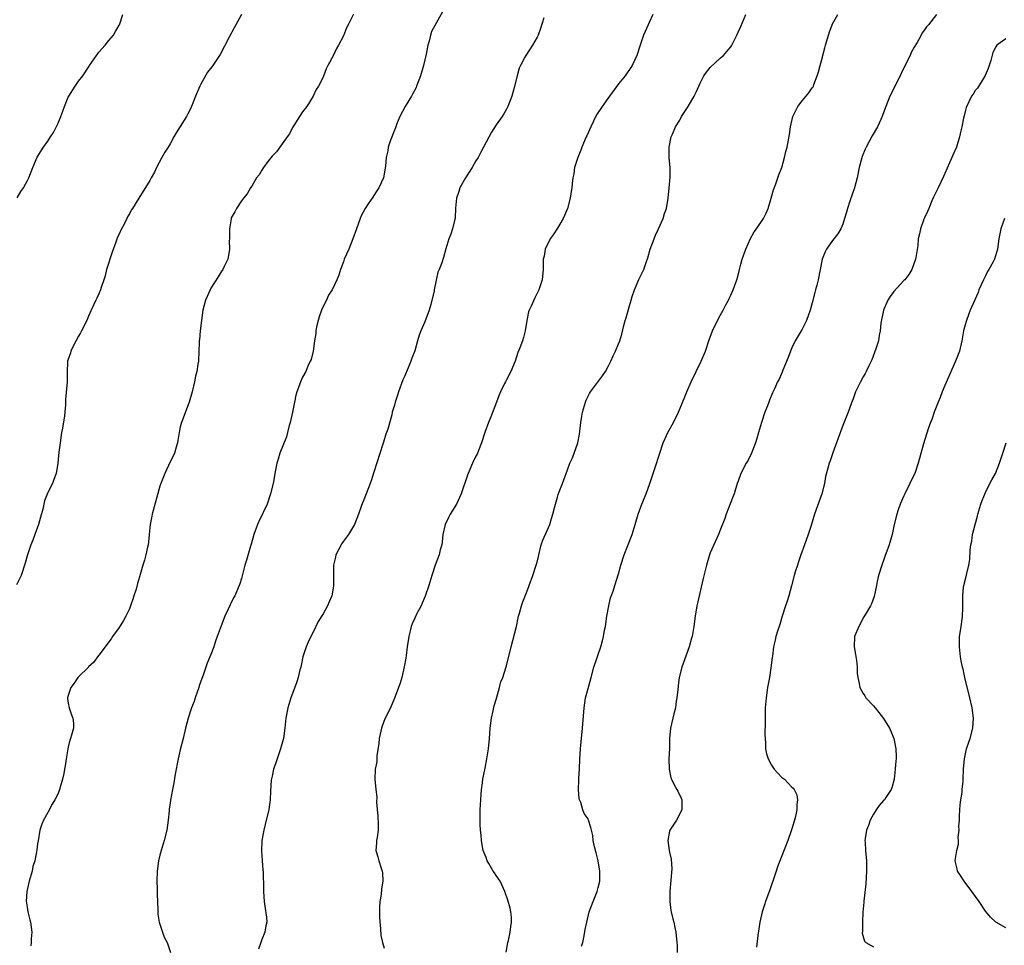
# Model space of a CAD drawing. Units: inches. Extents: x 2571000 to 2574000, y 1530000 to 1533000.
# Drawn here: x 2573037 to 2573231, y 1530638 to 1530820 of the extents above; entities that cross this region are included whole.
import ezdxf

# ---------------------------------------------------------------- set-up
doc = ezdxf.new("R2010")
doc.units = ezdxf.units.IN
doc.header["$MEASUREMENT"] = 0
doc.layers.add('LD25711530_10ft', color=141, linetype='Continuous')

msp = doc.modelspace()

# ---------------------------------------------------------------- linework, layer by layer
at = {"layer": 'LD25711530_10ft'}
for points, elevation in [([(2573080.98, 1530821.01), (2573079.9, 1530819), (2573079.57, 1530818.43), (2573078.61, 1530816.61), (2573076.85, 1530813.15), (2573075.41, 1530811), (2573075.21, 1530810.79), (2573074.3, 1530809.7), (2573073, 1530807.34), (2573072.83, 1530807), (2573071.98, 1530805), (2573071.33, 1530803.33), (2573071.16, 1530802.84), (2573071, 1530802.5), (2573070.48, 1530801.52), (2573070.19, 1530801), (2573069, 1530799.06), (2573068.17, 1530797.83), (2573067.75, 1530797), (2573067, 1530795.68), (2573066.61, 1530795), (2573065.98, 1530794.02), (2573065.4, 1530793), (2573064.34, 1530791), (2573063.92, 1530790.08), (2573063.3, 1530789), (2573063, 1530788.44), (2573060.83, 1530785), (2573059.63, 1530783), (2573059.37, 1530782.63), (2573059, 1530781.9), (2573058.64, 1530781.36), (2573058.49, 1530781), (2573058.04, 1530780.04), (2573057.3, 1530778.7), (2573057, 1530777.93), (2573056.68, 1530777.32), (2573056.37, 1530776.37), (2573055.6, 1530774.4), (2573054.51, 1530771), (2573054.22, 1530769.78), (2573053.99, 1530769), (2573053.48, 1530767.48), (2573053.36, 1530767), (2573053, 1530766.21), (2573052.61, 1530765.39), (2573052.41, 1530765), (2573051.48, 1530763), (2573051, 1530761.82), (2573050.64, 1530761), (2573049.64, 1530759), (2573049.41, 1530758.59), (2573049, 1530757.93), (2573047.96, 1530755.96), (2573047.5, 1530755), (2573047.42, 1530754.58), (2573047, 1530753.42), (2573046.88, 1530753), (2573046.78, 1530750.78), (2573046.78, 1530749), (2573046.48, 1530745.52), (2573046.45, 1530745), (2573046.46, 1530744.46), (2573046.27, 1530742.27), (2573045.88, 1530739.88), (2573045.71, 1530739), (2573045.41, 1530737), (2573045.19, 1530735.19), (2573044.97, 1530733.03), (2573044.61, 1530731), (2573044.21, 1530729.79), (2573043.9, 1530729), (2573043, 1530727.24), (2573042.35, 1530725.65), (2573041.99, 1530723.99), (2573041.55, 1530722.45), (2573041.16, 1530721), (2573040.47, 1530719), (2573040.07, 1530717.93), (2573039.69, 1530717), (2573039, 1530715), (2573038.58, 1530713.42), (2573037.75, 1530711), (2573036.88, 1530709.12)], 7850), ([(2573037, 1530785.06), (2573037.72, 1530786.28), (2573038.2, 1530787), (2573039, 1530788.43), (2573039.27, 1530789), (2573040.07, 1530791), (2573040.94, 1530793.06), (2573041.71, 1530794.29), (2573042.14, 1530795), (2573043, 1530796.21), (2573043.52, 1530797), (2573044.13, 1530797.87), (2573045, 1530799.73), (2573045.56, 1530801), (2573045.96, 1530802.04), (2573046.3, 1530803), (2573047, 1530804.81), (2573047.1, 1530805), (2573048.34, 1530807), (2573049, 1530807.92), (2573049.84, 1530809), (2573051.1, 1530810.9), (2573051.16, 1530811), (2573052.52, 1530813), (2573053, 1530813.62), (2573054.23, 1530815), (2573055, 1530815.92), (2573055.87, 1530817), (2573056.3, 1530817.7), (2573057, 1530818.92), (2573057.04, 1530819), (2573057.71, 1530821)], 7840), ([(2573103, 1530821.12), (2573101.94, 1530819), (2573101.62, 1530818.38), (2573101, 1530816.82), (2573100.04, 1530815), (2573099.66, 1530814.34), (2573099, 1530812.92), (2573097.94, 1530811), (2573097.64, 1530810.36), (2573097, 1530808.75), (2573096.09, 1530807), (2573095.68, 1530806.32), (2573095.09, 1530805), (2573093.8, 1530803), (2573093, 1530801.9), (2573092.37, 1530801), (2573091.27, 1530799.27), (2573091, 1530798.83), (2573090.41, 1530797.59), (2573089.99, 1530797), (2573089, 1530795.68), (2573087.9, 1530794.1), (2573087, 1530793.24), (2573086.2, 1530792.2), (2573085.32, 1530791), (2573085, 1530790.5), (2573084.45, 1530789.55), (2573083.98, 1530789), (2573083, 1530787.33), (2573082.74, 1530787), (2573082.14, 1530785.86), (2573081.37, 1530785), (2573081, 1530784.48), (2573080, 1530783), (2573079.68, 1530782.32), (2573079, 1530781.14), (2573078.95, 1530780.95), (2573078.67, 1530779), (2573078.64, 1530777.36), (2573078.62, 1530777), (2573078.61, 1530776.61), (2573078.65, 1530775), (2573078.56, 1530774.56), (2573078.35, 1530773), (2573077.61, 1530771.61), (2573077.32, 1530771), (2573077, 1530770.56), (2573076.42, 1530769.58), (2573075, 1530767.36), (2573074.83, 1530767), (2573073.95, 1530765), (2573073.42, 1530763), (2573073.15, 1530761), (2573072.91, 1530759), (2573072.77, 1530757.23), (2573072.73, 1530757), (2573072.71, 1530756.71), (2573072.66, 1530755), (2573072.54, 1530753), (2573072.46, 1530752.46), (2573072.21, 1530751), (2573071.95, 1530750.05), (2573071.76, 1530749), (2573071.32, 1530747), (2573070.76, 1530745), (2573069.2, 1530741), (2573069, 1530740.13), (2573068.77, 1530739), (2573068.54, 1530737.46), (2573068.44, 1530737), (2573068.18, 1530736.18), (2573067.85, 1530735), (2573067.6, 1530734.4), (2573067, 1530733.27), (2573065.96, 1530731), (2573065.7, 1530730.3), (2573065.17, 1530729), (2573065, 1530728.48), (2573063.48, 1530723), (2573063.41, 1530722.59), (2573063.1, 1530721), (2573062.89, 1530719), (2573062.86, 1530718.86), (2573062.68, 1530717), (2573062.56, 1530716.56), (2573062.26, 1530715), (2573061.99, 1530714.01), (2573061.64, 1530713), (2573061, 1530710.74), (2573060.6, 1530709.4), (2573060.31, 1530708.31), (2573059.9, 1530707), (2573059.65, 1530706.35), (2573059.22, 1530705), (2573059, 1530704.46), (2573058.29, 1530703), (2573057.83, 1530702.17), (2573057, 1530700.8), (2573055.7, 1530699), (2573055.42, 1530698.58), (2573054.56, 1530697.44), (2573054.25, 1530697), (2573053, 1530695.33), (2573052.78, 1530695), (2573052, 1530694), (2573051, 1530693.06), (2573050.95, 1530693), (2573049, 1530691.11), (2573048.91, 1530691), (2573048.16, 1530689.84), (2573047.52, 1530689), (2573047, 1530687.45), (2573046.89, 1530687), (2573046.88, 1530686.88), (2573047, 1530685.91), (2573047.16, 1530685), (2573047.62, 1530683.62), (2573047.91, 1530683), (2573048.02, 1530681.98), (2573048.05, 1530681), (2573047.65, 1530679.65), (2573047.47, 1530679), (2573047.35, 1530678.65), (2573047, 1530677.31), (2573046.93, 1530677), (2573046.63, 1530675), (2573046.38, 1530673.62), (2573046.3, 1530673), (2573046.11, 1530672.11), (2573045.85, 1530671), (2573045.29, 1530669), (2573045, 1530668.2), (2573044.38, 1530667), (2573043.85, 1530666.15), (2573043, 1530664.51), (2573042.15, 1530663), (2573041.8, 1530662.2), (2573041.46, 1530661), (2573041.08, 1530658.92), (2573041, 1530658.31), (2573040.82, 1530657.18), (2573040.8, 1530656.8), (2573040.42, 1530655), (2573040.08, 1530653.92), (2573039.92, 1530653), (2573039.34, 1530651), (2573039, 1530649.6), (2573038.87, 1530649), (2573038.78, 1530647), (2573038.79, 1530646.79), (2573039, 1530645.46), (2573039.09, 1530645), (2573039.46, 1530643.46), (2573039.6, 1530643), (2573039.84, 1530641), (2573039.73, 1530639.73), (2573039.71, 1530639), (2573039.66, 1530638.34)], 7860), ([(2573120.42, 1530821.58), (2573118.32, 1530817.68), (2573118.1, 1530817), (2573117.82, 1530815.82), (2573117.55, 1530815), (2573117.23, 1530813.23), (2573117, 1530812.12), (2573116.73, 1530811), (2573116.12, 1530809), (2573115.37, 1530807), (2573115.27, 1530806.73), (2573114.57, 1530805.43), (2573114.34, 1530805), (2573113.14, 1530803), (2573112.1, 1530801), (2573111.43, 1530799.43), (2573111.27, 1530799), (2573111.21, 1530798.79), (2573111, 1530798.32), (2573110.2, 1530796.2), (2573109.81, 1530795), (2573109.69, 1530794.31), (2573109.42, 1530793), (2573109.29, 1530791.29), (2573108.87, 1530789), (2573107.97, 1530787), (2573107.57, 1530786.43), (2573107, 1530785.51), (2573106.78, 1530785.22), (2573105.88, 1530783.88), (2573105.26, 1530783), (2573104.48, 1530781.52), (2573104.26, 1530781), (2573103.54, 1530779), (2573102.88, 1530777), (2573102.04, 1530775), (2573101.18, 1530773), (2573101, 1530772.48), (2573100.42, 1530771), (2573100.08, 1530769.92), (2573099.72, 1530769), (2573098.78, 1530767), (2573098.05, 1530765.95), (2573097.68, 1530765), (2573097, 1530763.73), (2573096.7, 1530763), (2573096.25, 1530761.75), (2573096.04, 1530761), (2573095.74, 1530759.74), (2573095.61, 1530759), (2573095.58, 1530758.42), (2573095.33, 1530757), (2573095.04, 1530754.96), (2573094.66, 1530753.34), (2573094.51, 1530753), (2573094.05, 1530752.05), (2573093.6, 1530751), (2573093, 1530749.9), (2573092.57, 1530749), (2573092.38, 1530748.38), (2573091.86, 1530747), (2573091.65, 1530746.35), (2573091.43, 1530745), (2573091.03, 1530743.03), (2573090.56, 1530741), (2573090.38, 1530740.38), (2573090.06, 1530739), (2573089.83, 1530738.17), (2573088.55, 1530735), (2573088.18, 1530733.82), (2573087.97, 1530733), (2573087.57, 1530731), (2573087.5, 1530730.5), (2573087.2, 1530729), (2573086.72, 1530727), (2573086.02, 1530725), (2573084.4, 1530721.6), (2573084.15, 1530721), (2573083.4, 1530719), (2573082.88, 1530717.12), (2573082.75, 1530716.75), (2573082.01, 1530713.99), (2573081.67, 1530713), (2573081, 1530710.39), (2573080.68, 1530709.32), (2573080.57, 1530709), (2573079.67, 1530707), (2573079.42, 1530706.58), (2573078.76, 1530705.24), (2573078.4, 1530704.4), (2573077.74, 1530703), (2573077, 1530701.07), (2573076.23, 1530699), (2573075.9, 1530698.1), (2573075.55, 1530697), (2573075, 1530695.46), (2573074.81, 1530695), (2573074.24, 1530693.76), (2573073.45, 1530691.45), (2573073.2, 1530690.8), (2573072.68, 1530689.32), (2573072.6, 1530689), (2573071.91, 1530687), (2573071.71, 1530686.29), (2573071.21, 1530685), (2573070.55, 1530683), (2573070.02, 1530681), (2573069.56, 1530679), (2573069, 1530676.77), (2573068.58, 1530675), (2573067.98, 1530671.98), (2573067.72, 1530670.28), (2573067.46, 1530669), (2573067.07, 1530666.93), (2573067, 1530666.34), (2573066.82, 1530665.18), (2573066.8, 1530664.8), (2573066.62, 1530663), (2573066.32, 1530661), (2573065.83, 1530659), (2573065.65, 1530658.35), (2573065.24, 1530657), (2573065, 1530656.11), (2573064.74, 1530655), (2573064.44, 1530653), (2573064.4, 1530651), (2573064.46, 1530649.53), (2573064.48, 1530649), (2573064.47, 1530648.47), (2573064.58, 1530645.42), (2573064.56, 1530645), (2573064.57, 1530644.57), (2573064.84, 1530643), (2573065.5, 1530641), (2573065.92, 1530639.92), (2573066.45, 1530639), (2573067.09, 1530637)], 7870), ([(2573140.36, 1530820.36), (2573139.7, 1530818.3), (2573139.19, 1530817), (2573139, 1530816.58), (2573138.14, 1530815), (2573136.82, 1530813), (2573136.63, 1530812.63), (2573135.73, 1530811), (2573135.51, 1530810.49), (2573135.07, 1530809), (2573134.44, 1530806.44), (2573134.02, 1530805), (2573133.29, 1530803), (2573133, 1530802.45), (2573132.48, 1530801.52), (2573132.16, 1530801), (2573131, 1530799.37), (2573130.08, 1530797.92), (2573129, 1530796.01), (2573128.51, 1530795), (2573127.99, 1530794.01), (2573127.42, 1530793), (2573127, 1530792.33), (2573126.24, 1530791), (2573124.94, 1530789), (2573123.86, 1530787), (2573123.67, 1530786.33), (2573123.21, 1530785), (2573123.02, 1530783.02), (2573122.93, 1530781.07), (2573122.86, 1530780.86), (2573122.43, 1530779), (2573122.1, 1530777.91), (2573121.66, 1530777), (2573121.07, 1530775.07), (2573120.63, 1530773.37), (2573120.31, 1530772.31), (2573119.8, 1530771), (2573119.54, 1530770.46), (2573118.81, 1530767), (2573118.79, 1530766.79), (2573118.15, 1530764.15), (2573117.81, 1530763), (2573117, 1530760.72), (2573116.21, 1530759), (2573115.86, 1530758.14), (2573115.52, 1530757), (2573115, 1530755.06), (2573114.41, 1530753.59), (2573114.25, 1530753), (2573113.73, 1530751.73), (2573113, 1530750.04), (2573112.66, 1530749.34), (2573111.79, 1530747), (2573111.63, 1530746.37), (2573111.16, 1530745), (2573111, 1530744.39), (2573110.59, 1530743), (2573110.48, 1530742.48), (2573109.71, 1530739.71), (2573109.46, 1530739), (2573109.31, 1530738.69), (2573108.85, 1530737.15), (2573108.75, 1530736.75), (2573107, 1530731.25), (2573106.43, 1530729.57), (2573106.23, 1530729), (2573105.46, 1530727), (2573105.32, 1530726.68), (2573105, 1530725.82), (2573104.76, 1530725.24), (2573104.51, 1530724.51), (2573103.95, 1530723), (2573103.17, 1530721), (2573103, 1530720.67), (2573102.02, 1530719), (2573101, 1530717.68), (2573100.72, 1530717.28), (2573100.55, 1530717), (2573099.51, 1530715), (2573099.44, 1530714.56), (2573099.06, 1530713), (2573099.08, 1530709), (2573099, 1530708.51), (2573098.72, 1530707), (2573098.2, 1530705.8), (2573097.87, 1530705), (2573097, 1530703.46), (2573096.06, 1530701.94), (2573095.57, 1530701), (2573094.07, 1530697.93), (2573093.69, 1530697), (2573093.03, 1530695), (2573092.69, 1530693.31), (2573092.62, 1530693), (2573092.46, 1530692.46), (2573092.12, 1530691), (2573091.86, 1530690.14), (2573091, 1530687.84), (2573090.7, 1530687), (2573090.11, 1530685), (2573089.73, 1530683), (2573089.52, 1530681), (2573089.22, 1530679), (2573089.18, 1530678.82), (2573088.69, 1530677), (2573087.99, 1530675), (2573087.75, 1530674.25), (2573087.3, 1530673), (2573087, 1530671.63), (2573086.85, 1530670.85), (2573086.69, 1530668.69), (2573086.62, 1530667), (2573086.43, 1530665.57), (2573086.34, 1530665), (2573085.87, 1530663), (2573085.37, 1530661), (2573085, 1530659), (2573084.91, 1530656.91), (2573085.04, 1530655.04), (2573085.2, 1530653.2), (2573085.25, 1530653), (2573085.27, 1530651.27), (2573085.3, 1530651), (2573085.31, 1530650.69), (2573085.29, 1530649), (2573085.44, 1530647), (2573085.68, 1530645.68), (2573085.92, 1530643.92), (2573085.95, 1530643), (2573085.75, 1530642.25), (2573085.61, 1530641), (2573085, 1530639.58), (2573084.83, 1530639), (2573084.32, 1530637.68)], 7880), ([(2573161.7, 1530821), (2573161, 1530819.44), (2573160.79, 1530819), (2573159.9, 1530817), (2573159.21, 1530815), (2573158.57, 1530813), (2573157.66, 1530811), (2573156.28, 1530809), (2573155, 1530807.41), (2573153.2, 1530805), (2573151.78, 1530803), (2573150.68, 1530801.32), (2573150.09, 1530800.09), (2573149.54, 1530799), (2573149, 1530797.83), (2573148.75, 1530797.25), (2573148.66, 1530797), (2573147.81, 1530795), (2573147.59, 1530794.41), (2573146.98, 1530793), (2573146.36, 1530791), (2573146.21, 1530789.79), (2573146.03, 1530789), (2573145.88, 1530787.88), (2573145.81, 1530787), (2573145.71, 1530786.29), (2573145.49, 1530785), (2573144.97, 1530783), (2573144.4, 1530781.6), (2573144.11, 1530781), (2573143, 1530779.1), (2573142.19, 1530777.81), (2573141.59, 1530777), (2573140.59, 1530775), (2573140.37, 1530773.63), (2573140.23, 1530773), (2573140.2, 1530772.2), (2573140.19, 1530771), (2573139.98, 1530769), (2573139.33, 1530767), (2573139, 1530766.39), (2573138.54, 1530765.46), (2573137.83, 1530763.83), (2573137.44, 1530763), (2573137.33, 1530762.67), (2573136.99, 1530760.99), (2573136.69, 1530759), (2573136.32, 1530757.68), (2573136.12, 1530757), (2573135.63, 1530755.63), (2573135.26, 1530754.74), (2573135, 1530753.9), (2573134.68, 1530753), (2573133.83, 1530751), (2573133, 1530749.39), (2573132.78, 1530749), (2573132.61, 1530748.61), (2573131.83, 1530747), (2573131.59, 1530746.41), (2573131.07, 1530745), (2573129.92, 1530742.08), (2573129.45, 1530741), (2573128.74, 1530739), (2573128.11, 1530737), (2573127.49, 1530735.49), (2573127.22, 1530734.78), (2573127, 1530734.36), (2573126.34, 1530733), (2573125.48, 1530731), (2573125.35, 1530730.65), (2573124.12, 1530727), (2573123.19, 1530725), (2573121.97, 1530723), (2573121.62, 1530722.38), (2573120.99, 1530721), (2573120.54, 1530719), (2573120.39, 1530717.61), (2573120.29, 1530717), (2573120.01, 1530716.01), (2573119.78, 1530715), (2573119, 1530713), (2573118.33, 1530711), (2573117.75, 1530709), (2573117.07, 1530706.93), (2573116.48, 1530705.52), (2573116.23, 1530705), (2573115.36, 1530703.36), (2573115, 1530702.62), (2573114.51, 1530701.49), (2573114.32, 1530701), (2573113.83, 1530699), (2573113.52, 1530697), (2573113.29, 1530695.29), (2573113.23, 1530694.77), (2573112.94, 1530693.06), (2573112.45, 1530691), (2573112.13, 1530689.87), (2573111.06, 1530686.94), (2573110.22, 1530685), (2573109.15, 1530682.85), (2573108.58, 1530681.42), (2573108.45, 1530681), (2573108.02, 1530679), (2573107.96, 1530678.04), (2573107.57, 1530675.57), (2573107.56, 1530674.44), (2573107.26, 1530673), (2573107.14, 1530671), (2573107.34, 1530669), (2573107.54, 1530667.54), (2573107.52, 1530666.48), (2573107.75, 1530663.75), (2573107.83, 1530662.17), (2573107.85, 1530661), (2573107.6, 1530659.6), (2573107.52, 1530659), (2573107.47, 1530658.53), (2573107.37, 1530657), (2573107.78, 1530655.78), (2573107.96, 1530655), (2573108.41, 1530653.59), (2573108.62, 1530653), (2573108.66, 1530652.66), (2573108.72, 1530651), (2573108.49, 1530649.51), (2573108.38, 1530648.38), (2573108.18, 1530647), (2573108.1, 1530645.9), (2573108.06, 1530645), (2573108.1, 1530644.1), (2573108.12, 1530643), (2573108.25, 1530641.75), (2573108.37, 1530640.37), (2573108.69, 1530639), (2573109, 1530637.9)], 7890), ([(2573132.93, 1530637.07), (2573133.29, 1530639), (2573133.38, 1530639.38), (2573133.74, 1530641), (2573133.87, 1530642.13), (2573134.01, 1530643), (2573133.96, 1530643.96), (2573133.87, 1530645), (2573133.72, 1530645.72), (2573133.29, 1530647.29), (2573132.7, 1530649), (2573132.4, 1530649.6), (2573131.75, 1530651), (2573131, 1530652.1), (2573130.62, 1530652.62), (2573130.38, 1530653), (2573129.55, 1530654.45), (2573129.21, 1530655), (2573129, 1530655.65), (2573128.45, 1530657), (2573128.28, 1530657.72), (2573128.07, 1530659), (2573128.05, 1530660.05), (2573127.93, 1530661), (2573127.87, 1530662.13), (2573127.83, 1530663.83), (2573127.84, 1530665), (2573127.92, 1530666.08), (2573127.94, 1530667), (2573128.02, 1530668.02), (2573128.12, 1530669), (2573128.24, 1530669.76), (2573128.39, 1530671), (2573128.79, 1530673.21), (2573129.15, 1530675), (2573129.47, 1530677), (2573129.65, 1530679), (2573129.79, 1530681), (2573130.06, 1530683), (2573130.4, 1530684.4), (2573130.6, 1530685.4), (2573131, 1530686.66), (2573131.14, 1530687.14), (2573131.64, 1530689), (2573131.9, 1530690.1), (2573132.26, 1530691), (2573132.89, 1530692.89), (2573133, 1530693.27), (2573133.93, 1530697), (2573134.96, 1530701), (2573135.3, 1530702.7), (2573135.38, 1530703), (2573135.56, 1530703.56), (2573135.93, 1530705), (2573136.21, 1530705.79), (2573137, 1530707.77), (2573137.45, 1530709), (2573138.17, 1530711), (2573138.83, 1530713), (2573139, 1530713.59), (2573139.27, 1530714.73), (2573139.32, 1530715), (2573139.83, 1530717), (2573140.11, 1530717.89), (2573141, 1530719.8), (2573141.5, 1530721), (2573141.82, 1530722.18), (2573142.11, 1530723), (2573142.5, 1530724.5), (2573142.59, 1530725), (2573143, 1530726.36), (2573143.12, 1530726.88), (2573143.37, 1530727.37), (2573143.97, 1530729), (2573144.28, 1530729.72), (2573145, 1530731.71), (2573145.43, 1530733), (2573145.93, 1530734.07), (2573147, 1530737), (2573147.33, 1530738.67), (2573147.59, 1530741), (2573147.78, 1530742.22), (2573147.91, 1530743), (2573148.31, 1530744.31), (2573148.49, 1530745), (2573148.63, 1530745.37), (2573149, 1530746.15), (2573149.31, 1530746.69), (2573149.51, 1530747), (2573151.83, 1530750.17), (2573152.41, 1530751), (2573153, 1530752.08), (2573153.47, 1530753), (2573153.95, 1530754.05), (2573154.4, 1530755), (2573155, 1530756.41), (2573155.22, 1530757), (2573155.65, 1530758.35), (2573156.02, 1530760.02), (2573156.29, 1530761), (2573156.46, 1530761.54), (2573157, 1530763.4), (2573157.44, 1530765), (2573157.69, 1530765.69), (2573158.1, 1530767), (2573159, 1530769.02), (2573159.65, 1530770.35), (2573159.94, 1530771), (2573160.4, 1530772.4), (2573160.72, 1530773.28), (2573161.22, 1530775), (2573161.95, 1530777), (2573162.25, 1530777.75), (2573162.86, 1530779), (2573163.76, 1530781), (2573164.03, 1530781.97), (2573164.39, 1530783), (2573164.76, 1530785), (2573164.95, 1530787), (2573165.11, 1530789.11), (2573165.13, 1530791), (2573164.94, 1530792.94), (2573164.91, 1530795), (2573165.34, 1530797), (2573165.57, 1530797.57), (2573166.19, 1530799), (2573167, 1530800.33), (2573167.37, 1530801), (2573167.99, 1530802.01), (2573168.64, 1530803), (2573169.85, 1530805), (2573170.23, 1530805.77), (2573171, 1530807.53), (2573171.76, 1530809), (2573172.27, 1530809.73), (2573173, 1530810.65), (2573175, 1530812.5), (2573175.59, 1530813), (2573176.25, 1530813.75), (2573177, 1530814.71), (2573177.2, 1530815), (2573178.2, 1530817), (2573178.45, 1530817.55), (2573179, 1530818.65), (2573179.97, 1530821)], 7900), ([(2573147.72, 1530638.28), (2573147.97, 1530639), (2573148.26, 1530640.26), (2573148.46, 1530641.54), (2573148.75, 1530643), (2573149.24, 1530645), (2573149.98, 1530647), (2573150.8, 1530649), (2573151, 1530649.74), (2573151.31, 1530651), (2573151.33, 1530653), (2573150.99, 1530655), (2573150.6, 1530656.6), (2573150.28, 1530657.72), (2573150.03, 1530659), (2573149.95, 1530659.95), (2573149.67, 1530661), (2573149.56, 1530661.56), (2573149.11, 1530663), (2573149, 1530663.22), (2573148.26, 1530664.26), (2573148, 1530665), (2573147.58, 1530666.42), (2573147.3, 1530667), (2573147.24, 1530667.24), (2573147.11, 1530669), (2573147.19, 1530670.81), (2573147.19, 1530671.19), (2573147.32, 1530673), (2573147.42, 1530675), (2573147.54, 1530677), (2573147.65, 1530678.35), (2573147.93, 1530681), (2573148.22, 1530685), (2573148.53, 1530687), (2573149, 1530688.79), (2573149.62, 1530691), (2573150.14, 1530693), (2573150.7, 1530694.7), (2573151, 1530695.51), (2573151.5, 1530697), (2573151.82, 1530698.18), (2573152.02, 1530699), (2573152.26, 1530700.26), (2573152.4, 1530701), (2573152.72, 1530703), (2573153.09, 1530705), (2573153.42, 1530706.58), (2573153.92, 1530707.92), (2573154.24, 1530709), (2573155, 1530711.29), (2573155.45, 1530713), (2573156.1, 1530715), (2573156.83, 1530716.83), (2573157.65, 1530719), (2573158.25, 1530721), (2573158.82, 1530723), (2573159.54, 1530725), (2573160.38, 1530727), (2573161.16, 1530729), (2573161.62, 1530730.38), (2573162.16, 1530732.16), (2573163, 1530734.8), (2573163.78, 1530737), (2573164.13, 1530737.87), (2573164.66, 1530739), (2573165.76, 1530741), (2573166.76, 1530743), (2573168, 1530746), (2573168.38, 1530747), (2573169.27, 1530749), (2573170.22, 1530751), (2573171.21, 1530753), (2573172.05, 1530755), (2573172.79, 1530757.21), (2573173.45, 1530759), (2573174.61, 1530761.39), (2573175, 1530762.11), (2573175.51, 1530763), (2573176.07, 1530764.07), (2573176.54, 1530765), (2573176.67, 1530765.33), (2573177, 1530765.95), (2573177.49, 1530767), (2573177.74, 1530767.74), (2573178.2, 1530769), (2573178.39, 1530769.61), (2573178.71, 1530771), (2573179, 1530772.02), (2573179.25, 1530773), (2573179.95, 1530775), (2573180.89, 1530777.11), (2573181.6, 1530778.4), (2573182.05, 1530779), (2573183.42, 1530781), (2573183.95, 1530782.05), (2573184.38, 1530783), (2573184.97, 1530785), (2573185.38, 1530786.62), (2573185.83, 1530787.83), (2573186.44, 1530789.56), (2573187.01, 1530791), (2573187.59, 1530793), (2573187.82, 1530794.18), (2573188.05, 1530795), (2573188.51, 1530797.49), (2573188.73, 1530799), (2573189.19, 1530801), (2573190.17, 1530803), (2573191, 1530804.12), (2573192.35, 1530805.65), (2573193, 1530806.64), (2573193.16, 1530806.84), (2573193.23, 1530807), (2573193.32, 1530807.32), (2573193.98, 1530809), (2573194.25, 1530809.75), (2573194.54, 1530811), (2573195, 1530812.66), (2573195.08, 1530813), (2573195.48, 1530814.52), (2573195.59, 1530815), (2573195.86, 1530815.86), (2573196.36, 1530817.64), (2573196.92, 1530819), (2573197, 1530819.19), (2573198.03, 1530821)], 7910), ([(2573217.39, 1530821), (2573215.8, 1530819), (2573215.41, 1530818.59), (2573215, 1530817.99), (2573214.56, 1530817.44), (2573214.37, 1530817), (2573213.56, 1530815.56), (2573213, 1530814.61), (2573212.44, 1530813.56), (2573212.2, 1530813), (2573211.46, 1530811.46), (2573209.44, 1530807.44), (2573208.24, 1530805), (2573207.43, 1530803), (2573207.33, 1530802.67), (2573206.79, 1530801.21), (2573206.44, 1530800.44), (2573205.82, 1530799), (2573204.79, 1530797.21), (2573203.58, 1530795), (2573203.39, 1530794.61), (2573202.81, 1530793.19), (2573202.22, 1530791), (2573201.8, 1530789), (2573201.27, 1530787), (2573200.38, 1530784.38), (2573199.92, 1530783), (2573199.75, 1530782.25), (2573199.36, 1530781), (2573199, 1530779.91), (2573198.62, 1530779), (2573198.03, 1530777.97), (2573197, 1530776.68), (2573195.83, 1530775), (2573195.54, 1530774.46), (2573194.97, 1530773.03), (2573194.54, 1530771), (2573194.16, 1530769), (2573193.9, 1530767.9), (2573193.67, 1530767), (2573193.51, 1530766.49), (2573193, 1530764.47), (2573192.59, 1530763), (2573191.86, 1530761), (2573191, 1530759.27), (2573190.63, 1530758.63), (2573189.65, 1530757), (2573189, 1530755.63), (2573188.71, 1530755), (2573188.27, 1530753.73), (2573187.24, 1530751.24), (2573187.12, 1530750.88), (2573186.49, 1530749.51), (2573186.21, 1530749), (2573185.61, 1530747.61), (2573185.22, 1530746.78), (2573184.62, 1530745.38), (2573184.51, 1530745), (2573184.24, 1530744.24), (2573183.73, 1530743), (2573183.06, 1530741), (2573182.47, 1530739), (2573182.16, 1530737.84), (2573181.87, 1530737), (2573181.06, 1530735), (2573180.41, 1530733.59), (2573180.06, 1530733), (2573179.02, 1530731), (2573178.49, 1530729.51), (2573178.27, 1530729), (2573177.66, 1530727), (2573177.48, 1530726.52), (2573176.1, 1530723), (2573175.82, 1530722.18), (2573175, 1530720.06), (2573174.61, 1530719), (2573174.27, 1530718.27), (2573173, 1530715.4), (2573172.85, 1530715), (2573172.24, 1530713), (2573171.59, 1530710.41), (2573170.47, 1530705.53), (2573170.35, 1530705), (2573170.01, 1530703), (2573169.75, 1530701), (2573169.41, 1530699), (2573169.33, 1530698.67), (2573168.84, 1530697), (2573167.38, 1530693), (2573166.9, 1530691), (2573166.7, 1530689.3), (2573166.6, 1530688.6), (2573166.45, 1530687), (2573166.32, 1530686.32), (2573166.14, 1530685), (2573165.84, 1530683.84), (2573165.18, 1530681), (2573164.98, 1530679), (2573164.97, 1530677.03), (2573164.89, 1530675), (2573164.9, 1530673), (2573165.28, 1530671.28), (2573165.36, 1530671), (2573165.92, 1530669.92), (2573166.46, 1530669), (2573166.64, 1530668.64), (2573167.3, 1530667.3), (2573167.41, 1530667), (2573167.41, 1530665), (2573166.39, 1530663), (2573165.05, 1530661), (2573165, 1530660.84), (2573164.67, 1530659), (2573164.94, 1530657), (2573165, 1530656.72), (2573165.35, 1530655.35), (2573165.43, 1530653.43), (2573165.03, 1530649), (2573165.03, 1530647.03), (2573165.25, 1530645.25), (2573165.33, 1530645), (2573165.62, 1530643.62), (2573165.82, 1530643), (2573166.07, 1530641.93), (2573166.26, 1530641), (2573166.46, 1530639), (2573166.48, 1530638.48), (2573166.48, 1530637)], 7920), ([(2573231, 1530816.23), (2573229.22, 1530815), (2573229, 1530814.66), (2573228.42, 1530813.58), (2573228.02, 1530812.02), (2573227.55, 1530810.45), (2573226.95, 1530809.05), (2573226.73, 1530808.73), (2573225.4, 1530806.6), (2573225, 1530806.1), (2573224.6, 1530805.4), (2573224.28, 1530805), (2573223.21, 1530802.79), (2573223, 1530802.03), (2573222.82, 1530801.18), (2573222.7, 1530800.7), (2573222.38, 1530799), (2573222.18, 1530798.18), (2573221.93, 1530797), (2573221.28, 1530795), (2573220.57, 1530793.43), (2573219.94, 1530791.94), (2573219, 1530789.81), (2573218.77, 1530789.23), (2573217.68, 1530787), (2573217.48, 1530786.52), (2573217, 1530785.6), (2573216.82, 1530785.18), (2573216.49, 1530784.49), (2573215.88, 1530783), (2573215.65, 1530782.35), (2573215, 1530781.14), (2573214.89, 1530780.89), (2573214.23, 1530779), (2573214.03, 1530777.97), (2573213.81, 1530777), (2573213.69, 1530775.69), (2573213.34, 1530773.34), (2573213.26, 1530773), (2573212.55, 1530771), (2573211.97, 1530770.03), (2573211.18, 1530769), (2573211, 1530768.83), (2573209, 1530766.68), (2573208.28, 1530765.72), (2573207.85, 1530765), (2573206.98, 1530763), (2573206.48, 1530760.48), (2573206.35, 1530759), (2573206.15, 1530758.15), (2573205.98, 1530757), (2573205.47, 1530755.47), (2573205.25, 1530754.75), (2573204.69, 1530753.31), (2573204.1, 1530752.1), (2573203.6, 1530751), (2573203.4, 1530750.6), (2573203, 1530749.94), (2573202.46, 1530749), (2573201.5, 1530747), (2573201.38, 1530746.62), (2573201, 1530745.65), (2573200.84, 1530745.16), (2573200.62, 1530744.62), (2573200.07, 1530743), (2573199, 1530740.41), (2573198.11, 1530737.89), (2573197.02, 1530735.02), (2573196.53, 1530733.47), (2573196.31, 1530733), (2573196.05, 1530732.05), (2573195.63, 1530730.37), (2573195.4, 1530729), (2573194.91, 1530727), (2573193.47, 1530723), (2573192.76, 1530720.76), (2573192.17, 1530719), (2573191.45, 1530717), (2573190.75, 1530715), (2573190.33, 1530713.67), (2573190.08, 1530713), (2573189.68, 1530711.68), (2573189.48, 1530711), (2573188.96, 1530708.96), (2573188.41, 1530707), (2573188.05, 1530705.95), (2573187.76, 1530705), (2573187.12, 1530703), (2573186.65, 1530701.35), (2573186.5, 1530701), (2573186.23, 1530700.23), (2573185.87, 1530699), (2573185.7, 1530698.3), (2573185.4, 1530697), (2573185.18, 1530695.18), (2573185.11, 1530694.89), (2573184.89, 1530692.89), (2573184.59, 1530691), (2573184.25, 1530689), (2573183.95, 1530687), (2573183.78, 1530685), (2573183.74, 1530683.74), (2573183.74, 1530683), (2573183.76, 1530682.24), (2573183.7, 1530679.7), (2573183.74, 1530679), (2573183.84, 1530678.16), (2573183.85, 1530677), (2573184.01, 1530676.01), (2573184.35, 1530675), (2573185, 1530673.79), (2573185.56, 1530673), (2573186.22, 1530672.22), (2573187, 1530671.43), (2573187.53, 1530671), (2573189, 1530669.48), (2573189.25, 1530669.25), (2573189.45, 1530669), (2573189.95, 1530667.95), (2573190.12, 1530667), (2573189.95, 1530666.05), (2573189.96, 1530665), (2573189.7, 1530663.7), (2573189.49, 1530663), (2573189, 1530661.28), (2573188.87, 1530660.87), (2573188.18, 1530659), (2573186.2, 1530653.8), (2573185.95, 1530653), (2573185.4, 1530651.4), (2573185, 1530650.32), (2573184.67, 1530649.33), (2573183.83, 1530647), (2573183.65, 1530646.35), (2573183.2, 1530645), (2573182.75, 1530643), (2573182.35, 1530640.35), (2573182.09, 1530638.09)], 7930), ([(2573230.74, 1530781), (2573229.99, 1530779), (2573229.64, 1530777), (2573229.37, 1530775), (2573228.75, 1530773), (2573228.48, 1530772.48), (2573227.66, 1530771), (2573227.41, 1530770.59), (2573227, 1530769.75), (2573226.59, 1530769), (2573225.7, 1530767), (2573225.53, 1530766.47), (2573224.02, 1530763), (2573223.72, 1530762.28), (2573223.25, 1530761), (2573223, 1530760.17), (2573222.7, 1530759), (2573222.33, 1530757), (2573221.87, 1530755), (2573221.09, 1530753), (2573219, 1530748.27), (2573218.48, 1530747), (2573218.11, 1530745.89), (2573217.69, 1530745), (2573216.9, 1530743), (2573216.45, 1530741.55), (2573216.2, 1530741), (2573215.72, 1530739.72), (2573214.81, 1530736.81), (2573213.79, 1530733), (2573213.11, 1530731), (2573212.41, 1530729.59), (2573212.18, 1530729), (2573211.16, 1530727), (2573211, 1530726.63), (2573210.24, 1530725), (2573209.84, 1530723.84), (2573209.58, 1530723), (2573209.11, 1530721), (2573208.67, 1530719), (2573208.08, 1530717), (2573207.27, 1530714.72), (2573207, 1530713.9), (2573206.65, 1530713), (2573206.01, 1530711), (2573205.77, 1530709.77), (2573205.58, 1530709), (2573205.13, 1530706.87), (2573204.6, 1530705.4), (2573204.42, 1530705), (2573203.56, 1530703.56), (2573203.15, 1530702.85), (2573203, 1530702.64), (2573202.44, 1530701.56), (2573202.13, 1530701), (2573201.32, 1530699), (2573201.21, 1530697), (2573201.46, 1530695.46), (2573201.7, 1530694.3), (2573201.83, 1530693), (2573201.81, 1530691.81), (2573201.93, 1530691), (2573202.2, 1530689.8), (2573202.34, 1530689), (2573203, 1530687.86), (2573203.35, 1530687.35), (2573203.55, 1530687), (2573205, 1530685.44), (2573205.32, 1530685), (2573206.1, 1530684.1), (2573207, 1530682.91), (2573208.16, 1530681), (2573208.45, 1530680.45), (2573209.02, 1530679), (2573209.4, 1530677), (2573209.46, 1530675.47), (2573209.44, 1530675), (2573209.39, 1530674.61), (2573209.29, 1530673), (2573209.05, 1530671), (2573208.65, 1530669.35), (2573208.51, 1530669), (2573207.45, 1530667.45), (2573207.17, 1530667), (2573207, 1530666.83), (2573206.15, 1530665.85), (2573205.53, 1530665), (2573205, 1530664.18), (2573204.39, 1530663), (2573204.04, 1530661.96), (2573203.66, 1530661), (2573203.39, 1530659.39), (2573203.35, 1530659), (2573203.38, 1530658.62), (2573203.44, 1530657), (2573203.63, 1530655), (2573203.68, 1530653), (2573203.54, 1530650.46), (2573203.11, 1530647.11), (2573203.11, 1530646.89), (2573202.93, 1530644.93), (2573202.88, 1530643), (2573202.88, 1530641.12), (2573202.83, 1530640.83), (2573203.26, 1530639.26), (2573203.53, 1530639), (2573205, 1530638.13)], 7940), ([(2573231, 1530641.84), (2573229, 1530642.97), (2573227.95, 1530643.95), (2573227, 1530645.15), (2573225.74, 1530647), (2573224.35, 1530649), (2573222.8, 1530651), (2573222.11, 1530652.11), (2573221.53, 1530653), (2573221.41, 1530653.41), (2573221.06, 1530655), (2573221.06, 1530655.06), (2573221.35, 1530657), (2573221.7, 1530658.3), (2573221.69, 1530659), (2573221.65, 1530659.65), (2573221.82, 1530661), (2573221.79, 1530661.79), (2573221.88, 1530663), (2573221.91, 1530663.91), (2573222.04, 1530665.96), (2573222.18, 1530667), (2573222.41, 1530668.41), (2573222.42, 1530669), (2573222.6, 1530670.6), (2573222.61, 1530671), (2573222.71, 1530673), (2573222.88, 1530675), (2573223, 1530675.64), (2573223.3, 1530677), (2573223.7, 1530678.3), (2573223.96, 1530679), (2573224.5, 1530681), (2573224.64, 1530683), (2573224.39, 1530685), (2573223.95, 1530687), (2573222.96, 1530691), (2573222.59, 1530692.59), (2573222.48, 1530693), (2573222.25, 1530694.25), (2573222.09, 1530695), (2573221.88, 1530697), (2573221.93, 1530699), (2573222.1, 1530700.1), (2573222.2, 1530701), (2573222.44, 1530702.44), (2573222.49, 1530703), (2573222.56, 1530704.56), (2573222.58, 1530705.42), (2573222.53, 1530707), (2573222.7, 1530708.7), (2573222.75, 1530709), (2573223.23, 1530710.77), (2573223.34, 1530711.34), (2573223.74, 1530713), (2573223.9, 1530714.1), (2573223.99, 1530715.99), (2573224.12, 1530717), (2573224.3, 1530717.7), (2573224.48, 1530719), (2573224.96, 1530720.96), (2573225.41, 1530722.59), (2573225.49, 1530723), (2573226.1, 1530725), (2573226.33, 1530725.67), (2573227, 1530727.27), (2573227.88, 1530729), (2573228.24, 1530729.76), (2573228.93, 1530731), (2573229.78, 1530733), (2573230.37, 1530735), (2573231.04, 1530737)], 7950)]:
    msp.add_lwpolyline(points, dxfattribs=dict(at, elevation=elevation))

doc.saveas('drawing.dxf')
